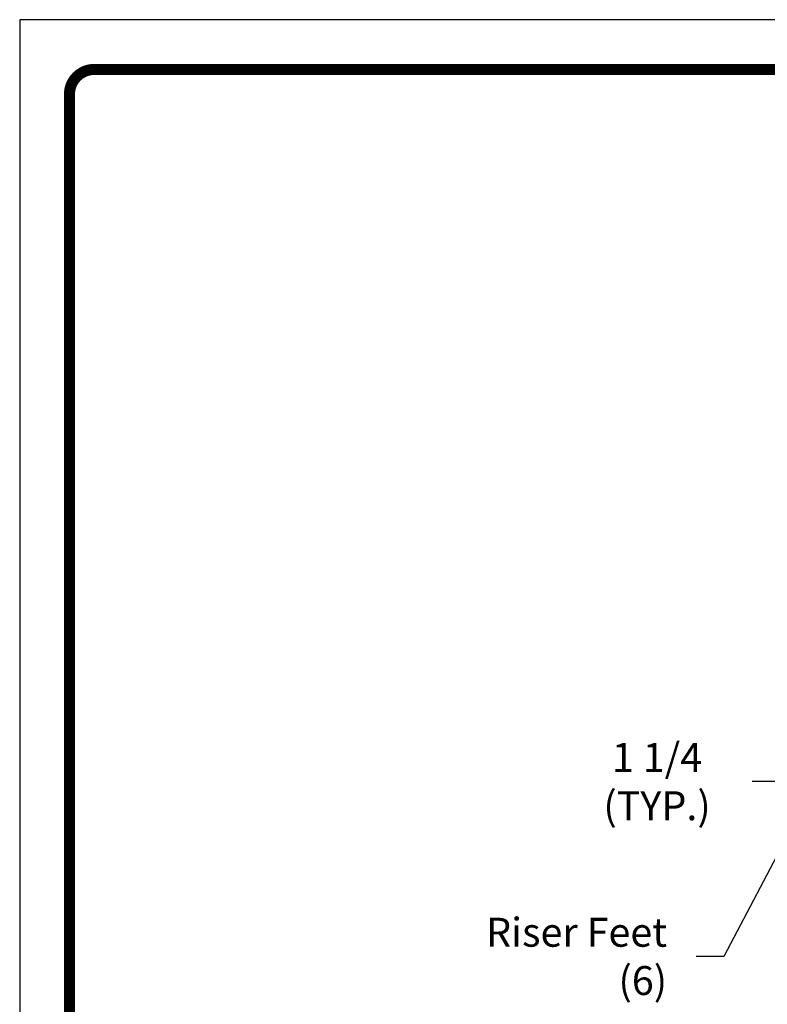
# Model space of a CAD drawing. Extents: x -437 to -327, y 360 to 502.
# Drawn here: x -437 to -402, y 457 to 502 of the extents above; entities that cross this region are included whole.
import ezdxf

# ---------------------------------------------------------------- set-up
doc = ezdxf.new("R2010")
doc.units = 0
doc.header["$LTSCALE"] = 4
doc.header["$MEASUREMENT"] = 0
doc.layers.get('0').update_dxf_attribs({"linetype": 'CONTINUOUS'})
doc.layers.get('DEFPOINTS').update_dxf_attribs({"linetype": 'CONTINUOUS'})
doc.layers.add('BORDER', color=5, linetype='CONTINUOUS')
doc.layers.add('LIMITS', color=7, linetype='CONTINUOUS')
doc.styles.add('ROMAND', font='romand', dxfattribs={"height": 1.35})
doc.dimstyles.get("Standard").update_dxf_attribs({"dimscale": 0, "dimtxt": 0.18, "dimasz": 1.3, "dimexe": 0.2, "dimexo": 1, "dimgap": 1.35, "dimtad": 0, "dimtih": 1, "dimtoh": 1, "dimdec": 4, "dimzin": 12, "dimtxsty": 'ROMAND', "dimcen": 0.09, "dimazin": 3, "dimtfac": 1, "dimtdec": 4, "dimtofl": 0, "dimtmove": 0, "dimatfit": 3, "dimtolj": 1, "dimtzin": 12})

# ---------------------------------------------------------------- blocks, each defined once
blk = doc.blocks.new('*D9')
at = {"color": 0, "linetype": 'BYBLOCK'}
for p, q in [((-401.534, 475.848), (-401.534, 477.148)), ((-398.321, 474.548), (-401.734, 474.548)), ((-394.946, 473.298), (-401.734, 473.298)), ((-401.534, 471.998), (-401.534, 466.975)), ((-401.534, 466.975), (-402.834, 466.975))]:
    blk.add_line(p, q, dxfattribs=at)
for points in [[(-401.751, 475.848), (-401.318, 475.848), (-401.534, 474.548)], [(-401.751, 471.998), (-401.318, 471.998), (-401.534, 473.298)]]:
    blk.add_solid(points, dxfattribs=at)
at = {"layer": 'DEFPOINTS', "color": 0, "linetype": 'BYBLOCK'}
for p in [(-397.321, 474.548), (-401.534, 473.298), (-393.946, 473.298)]:
    blk.add_point(p, dxfattribs=at)
at = {"color": 0, "linetype": 'BYBLOCK', "insert": (-407.27, 466.975), "char_height": 1.35, "attachment_point": 5, "style": 'ROMAND'}
blk.add_mtext('\\A1;1 1/4\\P(TYP.)', dxfattribs=at)

msp = doc.modelspace()

# ---------------------------------------------------------------- linework, layer by layer
at = {"layer": 'BORDER', "color": 5, "const_width": 0.51638}
msp.add_lwpolyline([(-434.65325, 376.98348), (-434.65325, 499.01614, -0.41421356), (-433.49399, 500.1754), (-330.71986, 500.1754, -0.41421356), (-329.5606, 499.01614), (-329.5606, 376.98348)], format="xyb", dxfattribs=at)
at = {"layer": 'BORDER', "color": 5, "const_width": 0.28981}
msp.add_lwpolyline([(-434.65325, 376.98348), (-434.65325, 499.01614)], dxfattribs=at)
at = {"layer": 'LIMITS', "color": 7}
for p, q in [((-436.97177, 502.49391), (-436.97177, 360.49079)), ((-327.24208, 502.49391), (-436.97177, 502.49391))]:
    msp.add_line(p, q, dxfattribs=at)

# ---------------------------------------------------------------- texts
at = {"insert": (-406.80076, 458.8261), "char_height": 1.35, "attachment_point": 6, "style": 'ROMAND'}
msp.add_mtext('\\A1;Riser Feet\\P(6)', dxfattribs=at)

# ---------------------------------------------------------------- dimensions: what is measured, and where the dimension line sits
dim = msp.add_linear_dim(base=(-401.53418, 473.29837), p1=(-397.32096, 474.54837), p2=(-393.94596, 473.29837), angle=90, text='<>\\P(TYP.)', dimstyle='STANDARD', override={"dimscale": 1})
dim.commit()
dim.dimension.update_dxf_attribs({"geometry": '*D9', "text_midpoint": (-407.2699, 466.97529), "dimtype": 160})

# ---------------------------------------------------------------- leaders
at = {"annotation_type": 0, "has_hookline": 1, "hookline_direction": 1, "text_width": 10.15714}
msp.add_leader([(-396.57096, 473.29837), (-404.15076, 458.8261), (-405.45076, 458.8261)], dimstyle='STANDARD', override={"dimscale": 1}, dxfattribs=at)

doc.saveas('drawing.dxf')
